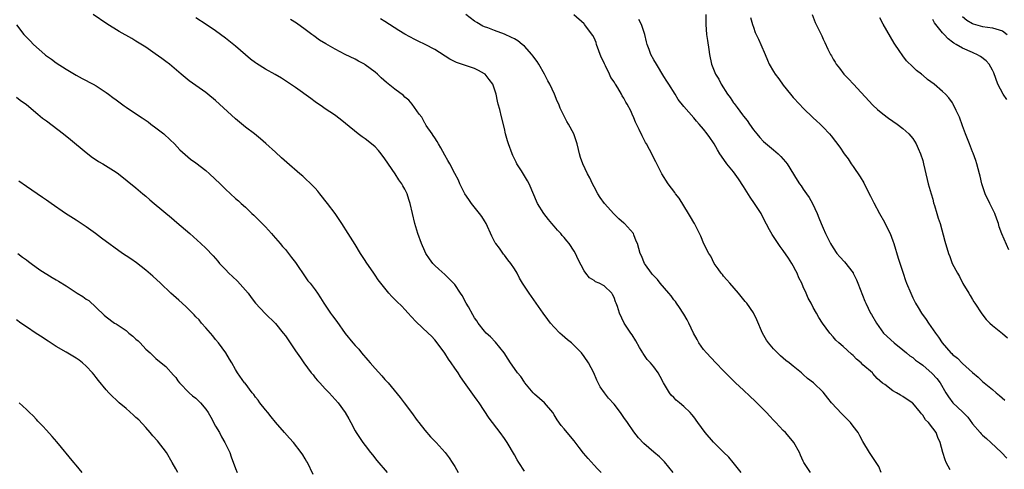
# Model space of a CAD drawing. Units: inches. Extents: x 2589000 to 2592000, y 1542000 to 1545000.
# Drawn here: x 2591418 to 2591615, y 1543766 to 1543856 of the extents above; entities that cross this region are included whole.
import ezdxf

# ---------------------------------------------------------------- set-up
doc = ezdxf.new("R2010")
doc.units = ezdxf.units.IN
doc.header["$MEASUREMENT"] = 0
doc.layers.add('LD25891542_10ft', color=53, linetype='Continuous')

msp = doc.modelspace()

# ---------------------------------------------------------------- linework, layer by layer
at = {"layer": 'LD25891542_10ft'}
for points, elevation in [([(2591519, 1543765.26), (2591517.87, 1543767), (2591517.54, 1543767.54), (2591517, 1543768.5), (2591515.52, 1543771), (2591515, 1543771.81), (2591514.15, 1543773), (2591511.91, 1543775.91), (2591509.89, 1543779), (2591509.51, 1543779.51), (2591509, 1543780.26), (2591507, 1543783.07), (2591506.17, 1543784.17), (2591505.67, 1543785), (2591505, 1543785.93), (2591504.31, 1543787), (2591503.74, 1543787.74), (2591503, 1543788.95), (2591501.28, 1543791.28), (2591501, 1543791.62), (2591500.34, 1543792.34), (2591499.68, 1543793), (2591497.27, 1543795.27), (2591496.29, 1543796.29), (2591495.67, 1543797), (2591495, 1543797.72), (2591494.37, 1543798.37), (2591493.36, 1543799.36), (2591493, 1543799.74), (2591492.36, 1543800.36), (2591491.77, 1543801), (2591490.14, 1543803), (2591489.66, 1543803.66), (2591489, 1543804.65), (2591488.74, 1543805), (2591487.22, 1543807.22), (2591487, 1543807.6), (2591486.09, 1543809), (2591485, 1543810.82), (2591483.58, 1543813), (2591482.36, 1543815), (2591481.81, 1543815.81), (2591480.98, 1543817), (2591479.49, 1543819), (2591477.95, 1543821), (2591477.52, 1543821.52), (2591477, 1543822.12), (2591476.13, 1543823), (2591475, 1543824.06), (2591474.5, 1543824.5), (2591473.88, 1543825), (2591471.26, 1543827.26), (2591470.23, 1543828.23), (2591469, 1543829.33), (2591467.1, 1543831.1), (2591466.03, 1543832.03), (2591464.79, 1543833), (2591463, 1543834.35), (2591461, 1543836.03), (2591457, 1543839.7), (2591455.42, 1543841), (2591455, 1543841.31), (2591451.69, 1543843.69), (2591450.08, 1543845), (2591447.71, 1543847), (2591447, 1543847.56), (2591446.18, 1543848.18), (2591444.87, 1543849.13), (2591443, 1543850.41), (2591441, 1543851.68), (2591440.19, 1543852.19), (2591437.62, 1543853.62), (2591435.13, 1543855.13), (2591432.4, 1543857)], 7430), ([(2591534.42, 1543765), (2591533.69, 1543765.69), (2591533, 1543766.42), (2591531.79, 1543767.79), (2591530.89, 1543768.89), (2591530, 1543770), (2591529, 1543771.33), (2591528.23, 1543772.23), (2591527, 1543773.76), (2591526.41, 1543774.41), (2591525.58, 1543775.58), (2591525, 1543776.59), (2591524.72, 1543777), (2591523.04, 1543779), (2591521, 1543780.71), (2591520.73, 1543781), (2591519.12, 1543783), (2591519, 1543783.15), (2591518.27, 1543784.27), (2591517.65, 1543785), (2591517, 1543785.85), (2591516.21, 1543787), (2591515.76, 1543787.76), (2591514.94, 1543789), (2591513.19, 1543791.19), (2591512.21, 1543792.21), (2591511.35, 1543793), (2591511, 1543793.39), (2591509.75, 1543795), (2591509.43, 1543795.43), (2591509, 1543796.05), (2591508.68, 1543796.68), (2591507.75, 1543798.25), (2591507.33, 1543799), (2591506.51, 1543800.51), (2591506.15, 1543801), (2591505, 1543802.76), (2591503.9, 1543803.9), (2591503, 1543804.77), (2591501.8, 1543805.8), (2591501, 1543806.57), (2591500.62, 1543807), (2591499.93, 1543807.93), (2591499.22, 1543809), (2591499, 1543809.44), (2591498.33, 1543811), (2591497.63, 1543813), (2591497.01, 1543815.01), (2591496.51, 1543817), (2591496.06, 1543819), (2591495.8, 1543819.8), (2591495.46, 1543821), (2591495, 1543821.93), (2591494.6, 1543822.6), (2591494.41, 1543823), (2591493.79, 1543823.79), (2591493.05, 1543825), (2591491, 1543828.02), (2591490.27, 1543829), (2591489.7, 1543829.7), (2591489, 1543830.4), (2591488.28, 1543831), (2591487, 1543832), (2591486.4, 1543832.4), (2591485.59, 1543833), (2591483.1, 1543835.1), (2591482, 1543836), (2591480.84, 1543836.84), (2591479, 1543838.05), (2591478.46, 1543838.46), (2591477, 1543839.44), (2591476.11, 1543840.11), (2591473, 1543842.34), (2591472.06, 1543843), (2591471.42, 1543843.42), (2591470.22, 1543844.22), (2591468.97, 1543844.97), (2591467, 1543846.05), (2591465.18, 1543847.18), (2591465, 1543847.3), (2591464.02, 1543848.02), (2591461, 1543850.63), (2591459, 1543852.24), (2591458, 1543853), (2591457, 1543853.71), (2591455.07, 1543855), (2591453, 1543856.34)], 7420), ([(2591548.88, 1543765), (2591547.14, 1543767.14), (2591546.11, 1543768.11), (2591545, 1543769.03), (2591543, 1543770.8), (2591541.95, 1543771.95), (2591541, 1543773.14), (2591539.68, 1543775), (2591539, 1543776.02), (2591538.3, 1543777), (2591537, 1543778.7), (2591535.91, 1543779.91), (2591535.07, 1543781), (2591534.21, 1543782.21), (2591533.53, 1543783.53), (2591532.93, 1543785), (2591531.89, 1543787), (2591531, 1543788.31), (2591530.48, 1543789), (2591529, 1543790.51), (2591528.46, 1543791), (2591527.65, 1543791.65), (2591526.57, 1543792.57), (2591526.12, 1543793), (2591525, 1543794.16), (2591524.27, 1543795), (2591523.74, 1543795.74), (2591522.76, 1543797), (2591519.95, 1543801), (2591519, 1543802.44), (2591518.64, 1543803), (2591518.03, 1543804.03), (2591517.52, 1543805), (2591517, 1543805.87), (2591516.25, 1543807), (2591515.69, 1543807.69), (2591515, 1543808.62), (2591514.82, 1543808.82), (2591513.97, 1543810.03), (2591513.25, 1543811), (2591513.15, 1543811.15), (2591512.46, 1543812.46), (2591511.33, 1543815), (2591511, 1543815.57), (2591510.43, 1543816.43), (2591510, 1543817), (2591508.38, 1543819), (2591507.81, 1543819.81), (2591507.03, 1543821), (2591506.03, 1543823), (2591505.75, 1543823.75), (2591505, 1543825.04), (2591504.01, 1543827), (2591503.65, 1543827.65), (2591503, 1543828.73), (2591502.23, 1543830.23), (2591501.74, 1543831), (2591501.49, 1543831.49), (2591501, 1543832.19), (2591500.7, 1543832.7), (2591500.47, 1543833), (2591499.29, 1543834.71), (2591499.11, 1543835), (2591499.08, 1543835.08), (2591499, 1543835.19), (2591498.39, 1543836.39), (2591497.86, 1543837), (2591496.45, 1543839), (2591495.77, 1543839.77), (2591495, 1543840.41), (2591494.72, 1543840.72), (2591493, 1543842.01), (2591491.31, 1543843.31), (2591490.25, 1543844.25), (2591489.47, 1543845), (2591489, 1543845.39), (2591487, 1543846.91), (2591486.86, 1543847), (2591485.66, 1543847.66), (2591485, 1543848), (2591482.99, 1543848.99), (2591481, 1543850.01), (2591479.1, 1543851.1), (2591477.86, 1543851.86), (2591476.69, 1543852.69), (2591476.3, 1543853), (2591475, 1543853.98), (2591473.26, 1543855.26), (2591472.03, 1543856.03)], 7410), ([(2591562.51, 1543765), (2591560.92, 1543767), (2591560.03, 1543768.03), (2591559, 1543769.05), (2591557, 1543771.1), (2591555.32, 1543773), (2591553.84, 1543775), (2591553, 1543776.18), (2591552.64, 1543776.64), (2591552.31, 1543777), (2591551, 1543778.25), (2591550.12, 1543779), (2591549.49, 1543779.49), (2591549, 1543780.03), (2591548.51, 1543780.51), (2591548.13, 1543781), (2591546.96, 1543783), (2591546.25, 1543784.25), (2591545.85, 1543785), (2591545, 1543786.19), (2591544.36, 1543787), (2591543.69, 1543787.69), (2591542.87, 1543788.87), (2591542.82, 1543789), (2591542.11, 1543790.11), (2591541.41, 1543791.41), (2591540.64, 1543792.64), (2591540.36, 1543793), (2591539.06, 1543795), (2591538.11, 1543797), (2591537.68, 1543798.32), (2591537.43, 1543799), (2591537.3, 1543799.3), (2591537, 1543800.11), (2591536.72, 1543800.72), (2591536.55, 1543801), (2591535, 1543802.47), (2591534.04, 1543803), (2591533.31, 1543803.31), (2591533, 1543803.53), (2591532.11, 1543804.11), (2591531.37, 1543805), (2591531, 1543805.52), (2591529.8, 1543807.8), (2591529.27, 1543809), (2591529, 1543809.44), (2591527.96, 1543811), (2591527.52, 1543811.52), (2591527, 1543812.18), (2591526.61, 1543812.61), (2591526.31, 1543813), (2591525.67, 1543813.67), (2591525, 1543814.46), (2591524.51, 1543815), (2591523.82, 1543815.82), (2591522.89, 1543817), (2591521.66, 1543819), (2591519.99, 1543823), (2591519.6, 1543823.6), (2591518.43, 1543825.57), (2591517.5, 1543827), (2591517.32, 1543827.32), (2591516.68, 1543828.68), (2591516.54, 1543829), (2591515.8, 1543831), (2591515.64, 1543831.64), (2591515.23, 1543833), (2591515, 1543834.12), (2591514.42, 1543836.42), (2591514.05, 1543837.95), (2591513.76, 1543839), (2591513.58, 1543839.58), (2591513.34, 1543841), (2591513, 1543842.03), (2591512.66, 1543843), (2591511.95, 1543843.95), (2591511.11, 1543845), (2591511, 1543845.09), (2591509.78, 1543845.78), (2591509, 1543846.13), (2591505.38, 1543847.38), (2591504.04, 1543848.04), (2591501, 1543850), (2591499.07, 1543851), (2591497.67, 1543851.67), (2591497, 1543851.96), (2591495, 1543853.07), (2591493.79, 1543853.79), (2591491, 1543855.59), (2591490.13, 1543856.13)], 7400), ([(2591576.45, 1543765), (2591575.14, 1543767), (2591575, 1543767.28), (2591574.48, 1543768.48), (2591574.22, 1543769), (2591573.09, 1543771), (2591572.17, 1543772.17), (2591571.42, 1543773), (2591571, 1543773.42), (2591569.51, 1543775), (2591569, 1543775.51), (2591568.31, 1543776.31), (2591567.64, 1543777), (2591567, 1543777.63), (2591565.68, 1543779), (2591565.33, 1543779.33), (2591564.29, 1543780.29), (2591563, 1543781.52), (2591561.38, 1543783), (2591561, 1543783.39), (2591560.18, 1543784.18), (2591559.36, 1543785), (2591559, 1543785.39), (2591557.43, 1543787), (2591555.55, 1543789), (2591555, 1543789.7), (2591554.05, 1543791), (2591553.69, 1543791.69), (2591552.98, 1543793), (2591552.05, 1543795), (2591551.67, 1543795.67), (2591551, 1543796.78), (2591550.89, 1543797), (2591550.14, 1543798.14), (2591549.54, 1543799), (2591549.32, 1543799.32), (2591549, 1543799.65), (2591548.46, 1543800.46), (2591548.03, 1543801), (2591546.27, 1543803), (2591545.74, 1543803.74), (2591545, 1543804.46), (2591544.76, 1543804.76), (2591544.51, 1543805), (2591543.31, 1543806.69), (2591543.1, 1543807), (2591542.49, 1543808.49), (2591542.22, 1543809), (2591541.99, 1543810.01), (2591541.71, 1543811), (2591541.48, 1543811.48), (2591541, 1543812.76), (2591540.89, 1543813), (2591539.11, 1543815), (2591539, 1543815.1), (2591537.95, 1543815.94), (2591536.95, 1543816.95), (2591535.09, 1543819), (2591534.22, 1543820.22), (2591533.77, 1543821), (2591533, 1543822.4), (2591532.69, 1543823), (2591532.16, 1543824.16), (2591531.67, 1543825), (2591530.71, 1543827), (2591530.3, 1543828.3), (2591530.06, 1543829), (2591529.85, 1543829.85), (2591529.61, 1543831), (2591529.45, 1543831.45), (2591528.96, 1543833), (2591527.84, 1543835), (2591527.51, 1543835.51), (2591527, 1543836.6), (2591526.85, 1543836.85), (2591526.8, 1543837), (2591526.2, 1543838.2), (2591525.9, 1543839), (2591525.61, 1543839.61), (2591525.03, 1543841), (2591524.09, 1543843), (2591523.71, 1543843.71), (2591523.07, 1543845), (2591521.9, 1543847), (2591521.54, 1543847.54), (2591520.69, 1543848.69), (2591520.49, 1543849), (2591519, 1543850.62), (2591518.58, 1543851), (2591517.7, 1543851.7), (2591517, 1543852.11), (2591516.41, 1543852.41), (2591515, 1543853.07), (2591513, 1543853.79), (2591511.69, 1543854.31), (2591511, 1543854.54), (2591510.68, 1543854.68), (2591509.42, 1543855.42), (2591509, 1543855.69), (2591507.21, 1543857)], 7390), ([(2591590.68, 1543765), (2591590.15, 1543766.15), (2591588.32, 1543769), (2591587, 1543771.19), (2591586.37, 1543772.37), (2591586, 1543773), (2591585, 1543774.27), (2591584.47, 1543775), (2591583.74, 1543775.74), (2591582.76, 1543776.76), (2591580.69, 1543779), (2591579.91, 1543779.91), (2591579, 1543781.13), (2591577.07, 1543783), (2591575.88, 1543783.88), (2591575, 1543784.69), (2591574.64, 1543785), (2591573, 1543786.35), (2591572.19, 1543787), (2591571.51, 1543787.51), (2591570.42, 1543788.42), (2591569.4, 1543789.4), (2591569, 1543789.83), (2591568, 1543791), (2591567.59, 1543791.59), (2591566.79, 1543793), (2591565.65, 1543795.65), (2591565, 1543797.07), (2591563.64, 1543799), (2591563.36, 1543799.36), (2591561.99, 1543801), (2591560.24, 1543803), (2591559.68, 1543803.68), (2591559, 1543804.44), (2591558.76, 1543804.76), (2591558.55, 1543805), (2591557.93, 1543805.93), (2591557.12, 1543807), (2591556.42, 1543808.42), (2591556.02, 1543809), (2591555.07, 1543810.93), (2591554.46, 1543812.46), (2591554.2, 1543813), (2591553.15, 1543815), (2591553, 1543815.22), (2591552.35, 1543816.35), (2591551.99, 1543817), (2591550.07, 1543820.07), (2591549.38, 1543821), (2591549.24, 1543821.24), (2591547.88, 1543823), (2591546.62, 1543825), (2591545.6, 1543827), (2591545.38, 1543827.38), (2591544.7, 1543828.7), (2591544.57, 1543829), (2591544.12, 1543829.88), (2591543.51, 1543831), (2591543.31, 1543831.31), (2591542.64, 1543832.64), (2591542.07, 1543833.93), (2591541.54, 1543835), (2591541.34, 1543835.34), (2591541, 1543836.26), (2591540.67, 1543837), (2591540.36, 1543837.64), (2591539.66, 1543839), (2591539.4, 1543839.4), (2591539, 1543840.17), (2591538.66, 1543840.66), (2591538.48, 1543841), (2591537.75, 1543842.25), (2591537.27, 1543843), (2591537.15, 1543843.15), (2591537, 1543843.46), (2591536.38, 1543844.38), (2591536.11, 1543845), (2591535.29, 1543846.71), (2591535.08, 1543847.08), (2591535, 1543847.31), (2591534.42, 1543848.42), (2591533.49, 1543851), (2591533.39, 1543851.39), (2591533, 1543852.32), (2591532.76, 1543852.76), (2591531.1, 1543855), (2591531, 1543855.11), (2591528.94, 1543856.94)], 7380), ([(2591604.48, 1543765.53), (2591603.71, 1543767), (2591603.5, 1543767.5), (2591603.04, 1543769), (2591602.51, 1543771), (2591602.04, 1543772.04), (2591601.67, 1543773), (2591601, 1543773.89), (2591600.19, 1543775), (2591599.56, 1543775.56), (2591599, 1543776.48), (2591598.74, 1543776.74), (2591598.57, 1543777), (2591597, 1543778.91), (2591596.89, 1543779), (2591595, 1543780.26), (2591594.51, 1543780.51), (2591593.7, 1543781), (2591593, 1543781.37), (2591591.36, 1543782.64), (2591590.94, 1543782.94), (2591589.85, 1543783.85), (2591589, 1543784.9), (2591588.9, 1543785), (2591587, 1543786.64), (2591586.64, 1543787), (2591585.72, 1543787.72), (2591585, 1543788.46), (2591584.72, 1543788.72), (2591583, 1543790.28), (2591582.18, 1543791), (2591581.57, 1543791.57), (2591581, 1543792.25), (2591580.32, 1543793), (2591578.88, 1543795), (2591578.14, 1543796.14), (2591577.64, 1543797), (2591577, 1543798.16), (2591576.57, 1543799), (2591575.98, 1543799.98), (2591575.61, 1543801), (2591575, 1543802.28), (2591574.71, 1543803), (2591574.12, 1543804.12), (2591573.77, 1543805), (2591573.5, 1543805.5), (2591573, 1543806.5), (2591572.71, 1543807), (2591572.02, 1543808.02), (2591571, 1543809.6), (2591570.39, 1543810.39), (2591568.77, 1543812.77), (2591568.25, 1543813.75), (2591567, 1543816), (2591566.52, 1543817), (2591565.24, 1543819), (2591564.31, 1543820.31), (2591563, 1543822.46), (2591562, 1543824), (2591561, 1543825.36), (2591559.66, 1543827), (2591558.57, 1543828.57), (2591558.25, 1543829), (2591557.81, 1543829.81), (2591557.1, 1543831), (2591557, 1543831.19), (2591556.27, 1543832.27), (2591555.73, 1543833), (2591555, 1543833.97), (2591554.13, 1543835), (2591553.54, 1543835.54), (2591553, 1543836.24), (2591551, 1543838.55), (2591549.9, 1543839.9), (2591549.3, 1543841), (2591548.02, 1543843), (2591547.59, 1543843.59), (2591547, 1543844.58), (2591545.51, 1543847), (2591545, 1543847.93), (2591544.37, 1543849), (2591544.04, 1543849.96), (2591543.63, 1543851), (2591543.5, 1543851.5), (2591543.17, 1543853), (2591542.49, 1543855), (2591542.01, 1543856.01)], 7370), ([(2591555.45, 1543857), (2591555.44, 1543855), (2591555.59, 1543853), (2591555.76, 1543851.76), (2591556.04, 1543849.96), (2591556.16, 1543849), (2591556.59, 1543847), (2591557.39, 1543845), (2591558.02, 1543844.02), (2591558.53, 1543843), (2591559.82, 1543841), (2591560.34, 1543840.34), (2591561, 1543839.26), (2591561.12, 1543839.12), (2591561.71, 1543838.29), (2591562.83, 1543836.83), (2591563, 1543836.57), (2591563.73, 1543835.73), (2591564.18, 1543835), (2591565, 1543833.8), (2591565.65, 1543833), (2591566.27, 1543832.27), (2591567, 1543831.48), (2591569, 1543829.79), (2591569.97, 1543829), (2591570.49, 1543828.49), (2591571, 1543827.95), (2591571.43, 1543827.43), (2591571.75, 1543827), (2591573.75, 1543823.75), (2591574.24, 1543823), (2591574.56, 1543822.56), (2591575, 1543821.89), (2591575.66, 1543821), (2591576.21, 1543820.21), (2591576.87, 1543819), (2591577.79, 1543817), (2591578.16, 1543816.16), (2591578.6, 1543815), (2591579, 1543814.07), (2591579.48, 1543813), (2591580.48, 1543811), (2591581, 1543810.09), (2591581.72, 1543809), (2591582.32, 1543808.32), (2591583.28, 1543807.28), (2591585, 1543805.08), (2591585.04, 1543805), (2591585.67, 1543803.67), (2591585.96, 1543803), (2591587.37, 1543799.37), (2591587.54, 1543799), (2591588.51, 1543797), (2591588.7, 1543796.7), (2591589.69, 1543795), (2591591.15, 1543793), (2591593.25, 1543791), (2591595, 1543789.62), (2591595.75, 1543789), (2591596.42, 1543788.42), (2591597, 1543788.05), (2591597.56, 1543787.56), (2591598.37, 1543787), (2591599, 1543786.53), (2591600.9, 1543784.9), (2591601.83, 1543783.83), (2591602.47, 1543783), (2591603.63, 1543781), (2591604.19, 1543780.19), (2591605.07, 1543779), (2591607, 1543777.15), (2591608.06, 1543776.06), (2591609, 1543774.76), (2591610.53, 1543773), (2591610.74, 1543772.74), (2591611, 1543772.46), (2591611.8, 1543771.8), (2591612.67, 1543771), (2591614.8, 1543769), (2591615.88, 1543767.88)], 7360), ([(2591564.4, 1543856.4), (2591564.82, 1543855), (2591565, 1543854.44), (2591565.38, 1543853.38), (2591565.55, 1543853), (2591566.03, 1543852.02), (2591566.48, 1543851), (2591567.33, 1543849), (2591567.84, 1543847.84), (2591568.19, 1543847), (2591569, 1543845.55), (2591569.36, 1543845), (2591570.09, 1543844.09), (2591571, 1543842.83), (2591572.46, 1543841), (2591573, 1543840.35), (2591574.23, 1543839), (2591575, 1543838.19), (2591577, 1543836.25), (2591577.65, 1543835.65), (2591578.37, 1543835), (2591579, 1543834.37), (2591580.29, 1543833), (2591580.62, 1543832.62), (2591582.34, 1543830.34), (2591583.25, 1543829), (2591584, 1543828), (2591584.61, 1543827), (2591585, 1543826.46), (2591586.41, 1543824.41), (2591587.15, 1543823.15), (2591588.25, 1543821), (2591588.49, 1543820.49), (2591589.15, 1543819.15), (2591590.32, 1543817), (2591591.3, 1543815.3), (2591591.86, 1543814.14), (2591592.43, 1543813), (2591593, 1543811.52), (2591593.19, 1543811), (2591594.06, 1543808.06), (2591595.06, 1543805), (2591595.56, 1543803.56), (2591595.77, 1543803), (2591596.58, 1543801), (2591597, 1543800.09), (2591597.55, 1543799), (2591598.11, 1543798.11), (2591598.76, 1543797), (2591599.7, 1543795.7), (2591600.17, 1543795), (2591601.53, 1543793), (2591602.17, 1543792.17), (2591602.92, 1543791), (2591604.67, 1543789), (2591604.86, 1543788.86), (2591605, 1543788.7), (2591605.95, 1543787.95), (2591607, 1543786.87), (2591609, 1543785.08), (2591610.12, 1543784.12), (2591611, 1543783.27), (2591613, 1543781.67), (2591613.75, 1543781), (2591614.43, 1543780.43), (2591615.49, 1543779.49)], 7350), ([(2591576.81, 1543857), (2591577.43, 1543855.43), (2591577.62, 1543855), (2591578.71, 1543852.71), (2591579, 1543852.06), (2591579.35, 1543851.35), (2591579.95, 1543850.05), (2591580.47, 1543849), (2591580.67, 1543848.67), (2591581, 1543848.04), (2591581.41, 1543847.41), (2591581.64, 1543847), (2591582.25, 1543846.25), (2591583.18, 1543845), (2591584.09, 1543844.09), (2591585.09, 1543843), (2591589, 1543838.8), (2591589.92, 1543837.92), (2591591, 1543837.02), (2591592.15, 1543836.15), (2591593, 1543835.55), (2591593.88, 1543835), (2591595, 1543834.11), (2591596.22, 1543833), (2591596.59, 1543832.59), (2591597, 1543832.09), (2591597.66, 1543831), (2591598.09, 1543830.09), (2591598.57, 1543829), (2591599, 1543827.66), (2591599.18, 1543827), (2591599.88, 1543823.88), (2591600.1, 1543823), (2591600.66, 1543821), (2591601, 1543819.89), (2591601.19, 1543819.19), (2591601.38, 1543818.62), (2591601.86, 1543817), (2591602.11, 1543816.11), (2591602.48, 1543815), (2591603.44, 1543811.44), (2591604.18, 1543809), (2591604.41, 1543808.41), (2591604.93, 1543807), (2591605.95, 1543805), (2591606.35, 1543804.35), (2591607.08, 1543802.92), (2591608.23, 1543801), (2591608.54, 1543800.54), (2591609, 1543799.75), (2591609.29, 1543799.29), (2591609.45, 1543799), (2591610.84, 1543796.84), (2591611.72, 1543795.72), (2591612.45, 1543795), (2591613, 1543794.49), (2591615, 1543792.91), (2591616.01, 1543792.01)], 7340), ([(2591616.31, 1543809.69), (2591614.9, 1543812.9), (2591614.37, 1543814.37), (2591614.19, 1543815), (2591613.88, 1543815.88), (2591613.45, 1543817), (2591612.47, 1543819), (2591611.53, 1543821), (2591610.87, 1543823), (2591610.5, 1543824.5), (2591610.39, 1543825), (2591609.88, 1543827), (2591609.67, 1543827.67), (2591609.13, 1543829.13), (2591609, 1543829.43), (2591608.38, 1543831), (2591608.01, 1543832.01), (2591607.6, 1543833), (2591607, 1543834.65), (2591606.35, 1543836.35), (2591605.74, 1543837.74), (2591605.14, 1543839), (2591605, 1543839.23), (2591604.24, 1543840.24), (2591603.59, 1543841), (2591603, 1543841.55), (2591601.32, 1543843), (2591599.95, 1543843.95), (2591599, 1543844.8), (2591598.88, 1543844.88), (2591598.74, 1543845), (2591597.73, 1543845.73), (2591597, 1543846.5), (2591595.72, 1543847.72), (2591595, 1543848.72), (2591594.87, 1543848.87), (2591594.41, 1543849.59), (2591593.27, 1543851.27), (2591591.06, 1543855.06), (2591590.36, 1543856.37)], 7330), ([(2591615.91, 1543839.91), (2591615.18, 1543841), (2591614.11, 1543843), (2591613.27, 1543845.27), (2591613, 1543845.82), (2591612.34, 1543847), (2591611.72, 1543847.72), (2591610.59, 1543848.59), (2591609.84, 1543849), (2591609.26, 1543849.26), (2591609, 1543849.34), (2591607, 1543850.21), (2591605.71, 1543851), (2591605.24, 1543851.24), (2591605, 1543851.46), (2591604.1, 1543852.1), (2591603.3, 1543853), (2591603, 1543853.32), (2591601.33, 1543855.33), (2591601, 1543856.03)], 7320), ([(2591607, 1543856.63), (2591607.88, 1543855.88), (2591609, 1543855.22), (2591609.14, 1543855.14), (2591611, 1543854.59), (2591613, 1543854.35), (2591615, 1543853.7), (2591615.97, 1543853)], 7310), ([(2591417, 1543854.93), (2591418.49, 1543853), (2591418.74, 1543852.74), (2591419, 1543852.44), (2591419.73, 1543851.73), (2591420.4, 1543851), (2591422.66, 1543849), (2591422.86, 1543848.86), (2591423, 1543848.73), (2591424.02, 1543848.02), (2591425, 1543847.28), (2591427, 1543846.01), (2591429, 1543844.8), (2591430.16, 1543844.16), (2591432.38, 1543843), (2591433, 1543842.64), (2591435, 1543841.34), (2591435.48, 1543841), (2591436.32, 1543840.32), (2591437, 1543839.84), (2591438.63, 1543838.63), (2591439, 1543838.4), (2591441.1, 1543837), (2591442.25, 1543836.25), (2591443.44, 1543835.44), (2591443.99, 1543835), (2591445, 1543834.24), (2591446.58, 1543833), (2591447.84, 1543831.84), (2591448.71, 1543831), (2591449.82, 1543829.82), (2591450.86, 1543828.86), (2591451.95, 1543827.95), (2591453, 1543827.19), (2591455, 1543825.65), (2591455.77, 1543825), (2591457.91, 1543823), (2591459, 1543821.89), (2591461, 1543820.04), (2591461.56, 1543819.56), (2591462.15, 1543819), (2591463, 1543818.26), (2591464.28, 1543817), (2591464.67, 1543816.67), (2591465.69, 1543815.69), (2591467, 1543814.34), (2591468.22, 1543813), (2591468.57, 1543812.57), (2591469, 1543812.09), (2591469.93, 1543811), (2591470.4, 1543810.4), (2591471, 1543809.76), (2591471.62, 1543809), (2591472.2, 1543808.2), (2591473, 1543807.19), (2591473.43, 1543806.57), (2591474.68, 1543804.68), (2591475.52, 1543803.52), (2591475.98, 1543803), (2591477, 1543801.65), (2591477.45, 1543801), (2591478.07, 1543800.07), (2591478.73, 1543799), (2591480.09, 1543797), (2591480.48, 1543796.48), (2591481.32, 1543795.32), (2591483, 1543792.93), (2591484.57, 1543791), (2591485, 1543790.51), (2591485.73, 1543789.73), (2591486.32, 1543789), (2591487.56, 1543787.56), (2591488, 1543787), (2591489, 1543785.87), (2591490.38, 1543784.38), (2591491, 1543783.68), (2591491.33, 1543783.33), (2591491.61, 1543783), (2591494.04, 1543780.04), (2591494.86, 1543779), (2591496.35, 1543777), (2591497.45, 1543775.45), (2591497.79, 1543775), (2591499, 1543773.5), (2591500.17, 1543772.17), (2591501.28, 1543771), (2591503.09, 1543769), (2591503.9, 1543767.9), (2591504.52, 1543767), (2591505, 1543766.21), (2591505.7, 1543765)], 7440), ([(2591417, 1543840.41), (2591417.77, 1543839.77), (2591419, 1543838.95), (2591421.29, 1543837), (2591422.2, 1543836.2), (2591423, 1543835.63), (2591426.46, 1543833), (2591427.86, 1543831.86), (2591431, 1543829.27), (2591432.29, 1543828.29), (2591433, 1543827.79), (2591433.48, 1543827.48), (2591434.31, 1543827), (2591437, 1543825.34), (2591437.48, 1543825), (2591441, 1543822.19), (2591442.38, 1543821), (2591443, 1543820.5), (2591443.77, 1543819.77), (2591444.68, 1543819), (2591448.14, 1543816.14), (2591449.23, 1543815.23), (2591451.8, 1543813), (2591454.04, 1543811), (2591455, 1543810.07), (2591456.51, 1543808.51), (2591457.45, 1543807.45), (2591457.8, 1543807), (2591459, 1543805.75), (2591459.67, 1543805), (2591460.37, 1543804.37), (2591461.39, 1543803.39), (2591463, 1543801.62), (2591463.51, 1543801), (2591464.14, 1543800.14), (2591465, 1543799), (2591466.92, 1543796.92), (2591469, 1543794.92), (2591470.59, 1543793), (2591471, 1543792.45), (2591473, 1543789.44), (2591474.01, 1543788.01), (2591474.69, 1543787), (2591476.2, 1543785), (2591476.57, 1543784.57), (2591477, 1543784.01), (2591477.48, 1543783.48), (2591477.89, 1543783), (2591479, 1543781.78), (2591479.77, 1543781), (2591481.6, 1543779), (2591483.02, 1543777), (2591483.74, 1543775.74), (2591484.12, 1543775), (2591485, 1543773.37), (2591485.22, 1543773), (2591486.57, 1543771), (2591487, 1543770.41), (2591488.12, 1543769), (2591488.5, 1543768.5), (2591489.4, 1543767.4), (2591491.41, 1543765)], 7450), ([(2591476.6, 1543764.6), (2591475.43, 1543767), (2591475.26, 1543767.26), (2591475, 1543767.74), (2591474.49, 1543768.49), (2591474.16, 1543769), (2591472.61, 1543771), (2591471.84, 1543771.84), (2591470.85, 1543773), (2591469, 1543775.09), (2591468.16, 1543776.16), (2591467.45, 1543777), (2591467, 1543777.56), (2591465.9, 1543779), (2591465.52, 1543779.52), (2591465, 1543780.14), (2591464.65, 1543780.65), (2591464.33, 1543781), (2591462.9, 1543782.9), (2591462.79, 1543783), (2591461.4, 1543785), (2591461, 1543785.67), (2591460.24, 1543787), (2591459.76, 1543787.76), (2591459.04, 1543789), (2591457.59, 1543791), (2591457, 1543791.67), (2591456.41, 1543792.41), (2591455, 1543794.02), (2591454.17, 1543795), (2591453.66, 1543795.66), (2591453, 1543796.27), (2591452.67, 1543796.67), (2591451, 1543798.31), (2591449.6, 1543799.6), (2591448.03, 1543801), (2591445.89, 1543803), (2591444.41, 1543804.41), (2591443, 1543805.66), (2591441.12, 1543807.12), (2591439.94, 1543807.94), (2591439, 1543808.54), (2591438.32, 1543809), (2591434.07, 1543812.07), (2591432.84, 1543813), (2591431, 1543814.34), (2591429, 1543815.67), (2591426.83, 1543817), (2591423.96, 1543819), (2591423, 1543819.72), (2591422.25, 1543820.25), (2591419, 1543822.42), (2591417.5, 1543823.5)], 7460), ([(2591417.3, 1543809), (2591418.22, 1543808.22), (2591419, 1543807.7), (2591419.39, 1543807.39), (2591419.95, 1543807), (2591421.7, 1543805.7), (2591424.14, 1543804.14), (2591425, 1543803.67), (2591425.41, 1543803.41), (2591427, 1543802.46), (2591429.21, 1543801), (2591430.31, 1543800.31), (2591431, 1543799.83), (2591431.51, 1543799.51), (2591433, 1543798.13), (2591434.59, 1543796.59), (2591435, 1543796.24), (2591436.71, 1543795), (2591437, 1543794.83), (2591439, 1543793.5), (2591439.59, 1543793), (2591440.38, 1543792.38), (2591441, 1543791.76), (2591441.42, 1543791.42), (2591441.83, 1543791), (2591443, 1543789.76), (2591443.87, 1543789), (2591445, 1543787.9), (2591446.06, 1543787), (2591447, 1543786.25), (2591448.52, 1543784.52), (2591449, 1543784.03), (2591449.4, 1543783.4), (2591449.73, 1543783), (2591451.71, 1543781), (2591452.38, 1543780.38), (2591453, 1543779.93), (2591453.47, 1543779.47), (2591453.93, 1543779), (2591455, 1543777.73), (2591455.52, 1543777), (2591456.06, 1543776.06), (2591457, 1543774.3), (2591457.75, 1543773), (2591458.17, 1543772.17), (2591458.86, 1543771), (2591459.83, 1543769), (2591460.12, 1543768.12), (2591461, 1543765.8), (2591461.34, 1543765)], 7470), ([(2591449.41, 1543765), (2591449, 1543765.71), (2591448.29, 1543767), (2591447.14, 1543769), (2591445.34, 1543771.34), (2591444.37, 1543772.37), (2591443.88, 1543773), (2591443, 1543773.99), (2591441.54, 1543775.54), (2591441, 1543776.03), (2591440.47, 1543776.47), (2591439, 1543777.82), (2591437.59, 1543779), (2591437.28, 1543779.28), (2591437, 1543779.58), (2591436.25, 1543780.25), (2591435.52, 1543781), (2591435, 1543781.56), (2591433.48, 1543783.48), (2591433, 1543784.04), (2591432.6, 1543784.6), (2591432.27, 1543785), (2591431, 1543786.34), (2591430.28, 1543787), (2591429.56, 1543787.56), (2591429, 1543787.94), (2591428.33, 1543788.33), (2591427, 1543789.16), (2591425, 1543790.31), (2591423.36, 1543791.36), (2591423, 1543791.58), (2591422.15, 1543792.15), (2591420.92, 1543792.92), (2591419, 1543794.22), (2591417.89, 1543795), (2591417, 1543795.67)], 7480), ([(2591430.22, 1543765), (2591429, 1543766.48), (2591428.55, 1543767), (2591425.13, 1543771.13), (2591424.19, 1543772.19), (2591423, 1543773.47), (2591422.28, 1543774.28), (2591421.54, 1543775), (2591421.3, 1543775.3), (2591421, 1543775.6), (2591420.36, 1543776.36), (2591419.61, 1543777), (2591419, 1543777.64), (2591417.56, 1543779)], 7490)]:
    msp.add_lwpolyline(points, dxfattribs=dict(at, elevation=elevation))

doc.saveas('drawing.dxf')
